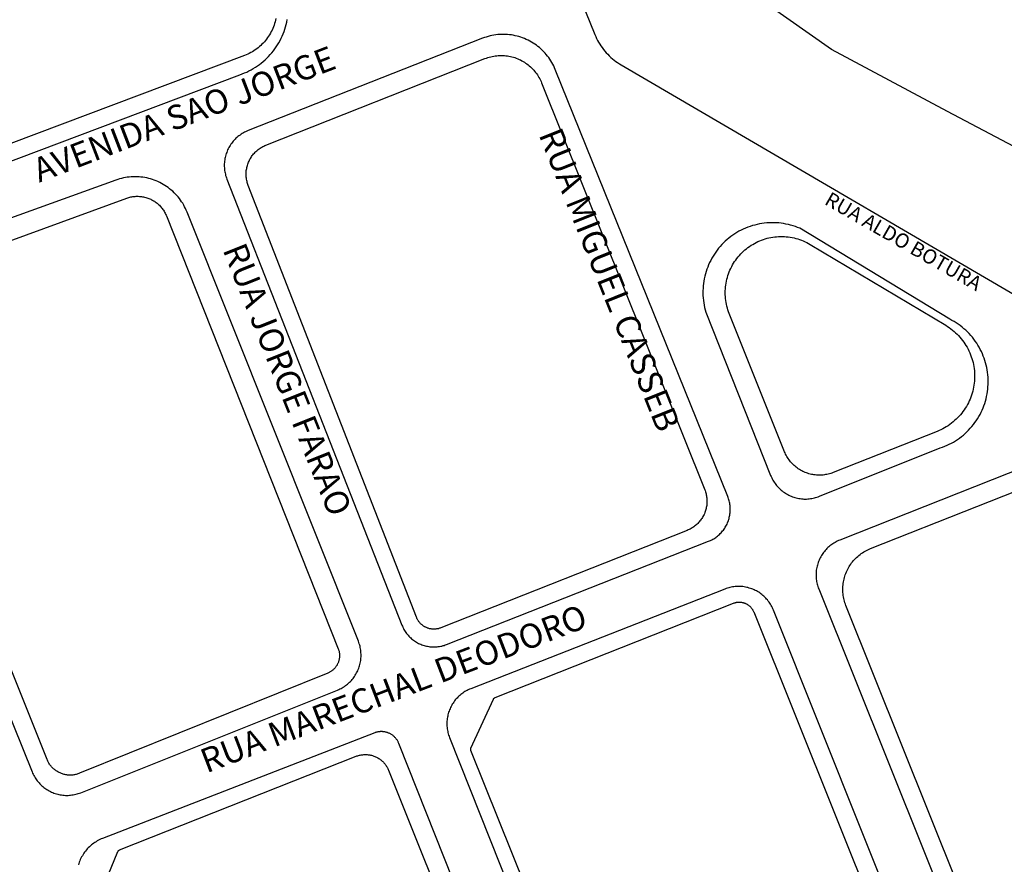
# Model space of a CAD drawing. Extents: x 701152 to 701729, y 7643441 to 7643829.
# Drawn here: x 701663 to 701664, y 7643515 to 7643517 of the extents above; entities that cross this region are included whole.
import ezdxf

# ---------------------------------------------------------------- set-up
doc = ezdxf.new("R2010")
doc.units = 0
doc.header["$MEASUREMENT"] = 0
doc.layers.add('QUADRA_ABERTA_CTGEO', color=254, linetype='CONTINUOUS')

msp = doc.modelspace()

# ---------------------------------------------------------------- linework, layer by layer
at = {"layer": 'QUADRA_ABERTA_CTGEO'}
for points in [[(701664.0169, 7643516.3835), (701663.7819, 7643516.5074), (701663.626, 7643516.5908), (701663.4247, 7643516.7322), (701663.4247, 7643516.7322), (701664.3282, 7643517.1028)], [(701663.2955, 7643516.6419), (701663.3081, 7643516.6109), (701663.3092, 7643516.6082), (701663.3105, 7643516.6056), (701663.3118, 7643516.603), (701663.3132, 7643516.6005), (701663.3147, 7643516.598), (701663.3163, 7643516.5956), (701663.3179, 7643516.5932), (701663.3197, 7643516.5909), (701663.3215, 7643516.5886), (701663.3234, 7643516.5864), (701663.3254, 7643516.5843), (701663.3274, 7643516.5822), (701663.3295, 7643516.5802), (701663.3317, 7643516.5783), (701663.334, 7643516.5765), (701663.3363, 7643516.5747), (701663.3386, 7643516.5731), (701663.3411, 7643516.5715), (701663.3435, 7643516.57), (701664.004, 7643516.1843)], [(701662.8796, 7643516.6323), (701662.8791, 7643516.63), (701662.8785, 7643516.6278), (701662.8778, 7643516.6255), (701662.8771, 7643516.6233), (701662.8763, 7643516.6211), (701662.8754, 7643516.6189), (701662.8744, 7643516.6168), (701662.8734, 7643516.6147), (701662.8723, 7643516.6126), (701662.8711, 7643516.6106), (701662.8698, 7643516.6086), (701662.8685, 7643516.6067), (701662.8671, 7643516.6048), (701662.8657, 7643516.603), (701662.8642, 7643516.6012), (701662.8626, 7643516.5994), (701662.8609, 7643516.5978), (701662.8592, 7643516.5961), (701662.8575, 7643516.5946), (701662.8557, 7643516.5931), (701662.8538, 7643516.5916), (701662.8519, 7643516.5903), (701662.85, 7643516.589), (701662.848, 7643516.5878), (701662.8459, 7643516.5866), (701662.8439, 7643516.5855), (701662.8417, 7643516.5845), (701662.8396, 7643516.5836), (701662.8374, 7643516.5827), (701660.629, 7643515.7515)], [(701660.6575, 7643515.7376), (701662.8312, 7643516.5569), (701662.8343, 7643516.558), (701662.8374, 7643516.5592), (701662.8404, 7643516.5605), (701662.8434, 7643516.5619), (701662.8463, 7643516.5635), (701662.8492, 7643516.5651), (701662.852, 7643516.5668), (701662.8547, 7643516.5686), (701662.8574, 7643516.5706), (701662.86, 7643516.5726), (701662.8626, 7643516.5747), (701662.8651, 7643516.5768), (701662.8675, 7643516.5791), (701662.8698, 7643516.5815), (701662.872, 7643516.5839), (701662.8742, 7643516.5864), (701662.8763, 7643516.589), (701662.8782, 7643516.5916), (701662.8801, 7643516.5943), (701662.8819, 7643516.5971), (701662.8836, 7643516.5999), (701662.8852, 7643516.6028), (701662.8867, 7643516.6058), (701662.8881, 7643516.6088), (701662.8894, 7643516.6118), (701662.8906, 7643516.6149), (701662.8916, 7643516.618), (701662.8926, 7643516.6212), (701662.8935, 7643516.6244), (701662.8942, 7643516.6276), (701662.8948, 7643516.6308)], [(701663.1573, 7643516.6058), (701662.8422, 7643516.4818), (701662.8406, 7643516.4811), (701662.839, 7643516.4804), (701662.8374, 7643516.4796), (701662.8359, 7643516.4788), (701662.8343, 7643516.4779), (701662.8329, 7643516.4769), (701662.8314, 7643516.4759), (701662.83, 7643516.4749), (701662.8286, 7643516.4738), (701662.8273, 7643516.4726), (701662.826, 7643516.4715), (701662.8247, 7643516.4702), (701662.8235, 7643516.469), (701662.8224, 7643516.4676), (701662.8213, 7643516.4663), (701662.8202, 7643516.4649), (701662.8192, 7643516.4635), (701662.8182, 7643516.462), (701662.8173, 7643516.4605), (701662.8164, 7643516.459), (701662.8156, 7643516.4574), (701662.8148, 7643516.4558), (701662.8141, 7643516.4542), (701662.8135, 7643516.4526), (701662.8129, 7643516.4509), (701662.8124, 7643516.4493), (701662.8119, 7643516.4476), (701662.8115, 7643516.4459), (701662.8111, 7643516.4442), (701662.8109, 7643516.4424), (701662.8106, 7643516.4407), (701662.8105, 7643516.4389), (701662.8103, 7643516.4372), (701662.8103, 7643516.4354), (701662.8103, 7643516.4337), (701662.8104, 7643516.4319), (701662.8105, 7643516.4302), (701662.8107, 7643516.4284), (701662.811, 7643516.4267), (701662.8113, 7643516.425), (701662.8117, 7643516.4232), (701662.8121, 7643516.4215), (701662.8126, 7643516.4199), (701662.8132, 7643516.4182), (701662.8138, 7643516.4166), (701663.0489, 7643515.8178), (701663.0495, 7643515.8164), (701663.0502, 7643515.8149), (701663.0509, 7643515.8134), (701663.0517, 7643515.812), (701663.0525, 7643515.8106), (701663.0534, 7643515.8093), (701663.0543, 7643515.8079), (701663.0552, 7643515.8067), (701663.0562, 7643515.8054), (701663.0573, 7643515.8042), (701663.0584, 7643515.803), (701663.0595, 7643515.8018), (701663.0607, 7643515.8007), (701663.0619, 7643515.7996), (701663.0631, 7643515.7986), (701663.0644, 7643515.7976), (701663.0657, 7643515.7967), (701663.067, 7643515.7958), (701663.0684, 7643515.795), (701663.0698, 7643515.7942), (701663.0712, 7643515.7934), (701663.0727, 7643515.7927), (701663.0742, 7643515.7921), (701663.0757, 7643515.7915), (701663.0772, 7643515.791), (701663.0787, 7643515.7905), (701663.0803, 7643515.7901), (701663.0818, 7643515.7897), (701663.0834, 7643515.7894), (701663.085, 7643515.7891), (701663.0866, 7643515.7889), (701663.0882, 7643515.7887), (701663.0898, 7643515.7886), (701663.0914, 7643515.7886), (701663.093, 7643515.7886), (701663.0946, 7643515.7887), (701663.0962, 7643515.7888), (701663.0978, 7643515.789), (701663.0994, 7643515.7892), (701663.101, 7643515.7895), (701663.1026, 7643515.7898), (701663.1042, 7643515.7903), (701663.1057, 7643515.7907), (701663.1072, 7643515.7912), (701663.1087, 7643515.7918), (701663.4607, 7643515.9304), (701663.4622, 7643515.931), (701663.4636, 7643515.9316), (701663.4651, 7643515.9323), (701663.4665, 7643515.9331), (701663.4678, 7643515.9339), (701663.4692, 7643515.9347), (701663.4705, 7643515.9356), (701663.4717, 7643515.9366), (701663.473, 7643515.9375), (701663.4742, 7643515.9386), (701663.4754, 7643515.9396), (701663.4765, 7643515.9407), (701663.4776, 7643515.9419), (701663.4787, 7643515.9431), (701663.4797, 7643515.9443), (701663.4807, 7643515.9455), (701663.4816, 7643515.9468), (701663.4825, 7643515.9481), (701663.4833, 7643515.9494), (701663.4841, 7643515.9508), (701663.4849, 7643515.9522), (701663.4856, 7643515.9536), (701663.4862, 7643515.9551), (701663.4868, 7643515.9565), (701663.4874, 7643515.958), (701663.4879, 7643515.9595), (701663.4883, 7643515.9611), (701663.4887, 7643515.9626), (701663.489, 7643515.9641), (701663.4893, 7643515.9657), (701663.4896, 7643515.9673), (701663.4897, 7643515.9688), (701663.4899, 7643515.9704), (701663.4899, 7643515.972), (701663.49, 7643515.9736), (701663.4899, 7643515.9752), (701663.4898, 7643515.9767), (701663.4897, 7643515.9783), (701663.4895, 7643515.9799), (701663.4892, 7643515.9815), (701663.4889, 7643515.983), (701663.4886, 7643515.9846), (701663.4882, 7643515.9861), (701663.4877, 7643515.9876), (701663.4872, 7643515.9891), (701663.4866, 7643515.9906), (701663.2549, 7643516.5638), (701663.2539, 7643516.5662), (701663.2528, 7643516.5686), (701663.2516, 7643516.5709), (701663.2504, 7643516.5732), (701663.249, 7643516.5755), (701663.2476, 7643516.5777), (701663.2461, 7643516.5798), (701663.2445, 7643516.5819), (701663.2429, 7643516.5839), (701663.2412, 7643516.5859), (701663.2394, 7643516.5878), (701663.2375, 7643516.5897), (701663.2356, 7643516.5915), (701663.2336, 7643516.5932), (701663.2316, 7643516.5949), (701663.2295, 7643516.5965), (701663.2274, 7643516.598), (701663.2252, 7643516.5994), (701663.223, 7643516.6008), (701663.2207, 7643516.602), (701663.2183, 7643516.6032), (701663.216, 7643516.6043), (701663.2136, 7643516.6054), (701663.2111, 7643516.6063), (701663.2086, 7643516.6072), (701663.2061, 7643516.608), (701663.2036, 7643516.6087), (701663.2011, 7643516.6093), (701663.1985, 7643516.6098), (701663.1959, 7643516.6102), (701663.1933, 7643516.6105), (701663.1907, 7643516.6108), (701663.1881, 7643516.6109), (701663.1855, 7643516.611), (701663.1829, 7643516.611), (701663.1802, 7643516.6109), (701663.1776, 7643516.6107), (701663.175, 7643516.6104), (701663.1724, 7643516.61), (701663.1699, 7643516.6095), (701663.1673, 7643516.6089), (701663.1648, 7643516.6083), (701663.1623, 7643516.6075), (701663.1598, 7643516.6067), (701663.1573, 7643516.6058)], [(701662.3159, 7643516.2065), (701662.5522, 7643515.6208), (701662.5528, 7643515.6192), (701662.5536, 7643515.6176), (701662.5544, 7643515.616), (701662.5552, 7643515.6145), (701662.5561, 7643515.613), (701662.5571, 7643515.6115), (701662.5581, 7643515.6101), (701662.5591, 7643515.6087), (701662.5602, 7643515.6073), (701662.5614, 7643515.606), (701662.5626, 7643515.6047), (701662.5638, 7643515.6035), (701662.5651, 7643515.6023), (701662.5664, 7643515.6011), (701662.5678, 7643515.6), (701662.5692, 7643515.599), (701662.5706, 7643515.5979), (701662.5721, 7643515.597), (701662.5736, 7643515.5961), (701662.5751, 7643515.5952), (701662.5767, 7643515.5944), (701662.5783, 7643515.5937), (701662.5799, 7643515.593), (701662.5815, 7643515.5924), (701662.5832, 7643515.5918), (701662.5848, 7643515.5913), (701662.5865, 7643515.5908), (701662.5882, 7643515.5904), (701662.5899, 7643515.5901), (701662.5917, 7643515.5898), (701662.5934, 7643515.5896), (701662.5952, 7643515.5894), (701662.5969, 7643515.5893), (701662.5987, 7643515.5893), (701662.6004, 7643515.5893), (701662.6022, 7643515.5894), (701662.6039, 7643515.5895), (701662.6057, 7643515.5898), (701662.6074, 7643515.59), (701662.6091, 7643515.5904), (701662.6108, 7643515.5907), (701662.6125, 7643515.5912), (701662.6142, 7643515.5917), (701662.6158, 7643515.5923), (701662.6175, 7643515.5929), (701662.9624, 7643515.7307), (701662.964, 7643515.7313), (701662.9656, 7643515.7321), (701662.9672, 7643515.7329), (701662.9687, 7643515.7337), (701662.9702, 7643515.7346), (701662.9717, 7643515.7356), (701662.9731, 7643515.7366), (701662.9745, 7643515.7376), (701662.9759, 7643515.7387), (701662.9772, 7643515.7399), (701662.9785, 7643515.7411), (701662.9798, 7643515.7423), (701662.981, 7643515.7436), (701662.9821, 7643515.7449), (701662.9833, 7643515.7463), (701662.9843, 7643515.7477), (701662.9853, 7643515.7491), (701662.9863, 7643515.7506), (701662.9872, 7643515.7521), (701662.9881, 7643515.7536), (701662.9889, 7643515.7552), (701662.9896, 7643515.7567), (701662.9903, 7643515.7584), (701662.9909, 7643515.76), (701662.9915, 7643515.7617), (701662.992, 7643515.7633), (701662.9925, 7643515.765), (701662.9929, 7643515.7667), (701662.9932, 7643515.7685), (701662.9935, 7643515.7702), (701662.9937, 7643515.7719), (701662.9939, 7643515.7737), (701662.994, 7643515.7754), (701662.994, 7643515.7772), (701662.994, 7643515.7789), (701662.9939, 7643515.7807), (701662.9938, 7643515.7825), (701662.9936, 7643515.7842), (701662.9933, 7643515.7859), (701662.993, 7643515.7877), (701662.9926, 7643515.7894), (701662.9922, 7643515.7911), (701662.9916, 7643515.7927), (701662.9911, 7643515.7944), (701662.9905, 7643515.7961), (701662.7604, 7643516.3724), (701662.7593, 7643516.3748), (701662.7582, 7643516.3772), (701662.757, 7643516.3796), (701662.7558, 7643516.3819), (701662.7544, 7643516.3842), (701662.753, 7643516.3864), (701662.7515, 7643516.3885), (701662.7499, 7643516.3906), (701662.7483, 7643516.3927), (701662.7465, 7643516.3947), (701662.7447, 7643516.3966), (701662.7429, 7643516.3985), (701662.741, 7643516.4003), (701662.739, 7643516.402), (701662.7369, 7643516.4037), (701662.7348, 7643516.4053), (701662.7327, 7643516.4068), (701662.7305, 7643516.4083), (701662.7282, 7643516.4096), (701662.7259, 7643516.4109), (701662.7236, 7643516.4121), (701662.7212, 7643516.4133), (701662.7188, 7643516.4143), (701662.7163, 7643516.4152), (701662.7138, 7643516.4161), (701662.7113, 7643516.4169), (701662.7088, 7643516.4176), (701662.7062, 7643516.4182), (701662.7036, 7643516.4187), (701662.701, 7643516.4191), (701662.6984, 7643516.4194), (701662.6958, 7643516.4197), (701662.6931, 7643516.4198), (701662.6905, 7643516.4199), (701662.6879, 7643516.4198), (701662.6852, 7643516.4197), (701662.6826, 7643516.4195), (701662.68, 7643516.4192), (701662.6774, 7643516.4188), (701662.6748, 7643516.4183), (701662.6722, 7643516.4177), (701662.6697, 7643516.417), (701662.6671, 7643516.4163), (701662.6646, 7643516.4154)], [(701662.6646, 7643516.4154), (701662.3603, 7643516.3057)], [(701662.363, 7643516.2757), (701662.6793, 7643516.3911), (701662.6793, 7643516.3911), (701662.6806, 7643516.3915), (701662.682, 7643516.392), (701662.6834, 7643516.3923), (701662.6848, 7643516.3927), (701662.6862, 7643516.3929), (701662.6876, 7643516.3932), (701662.689, 7643516.3934), (701662.6905, 7643516.3935), (701662.6919, 7643516.3936), (701662.6933, 7643516.3936), (701662.6948, 7643516.3936), (701662.6962, 7643516.3935), (701662.6976, 7643516.3934), (701662.6991, 7643516.3933), (701662.7005, 7643516.393), (701662.7019, 7643516.3928), (701662.7033, 7643516.3925), (701662.7047, 7643516.3921), (701662.7061, 7643516.3917), (701662.7074, 7643516.3913), (701662.7088, 7643516.3908), (701662.7101, 7643516.3902), (701662.7114, 7643516.3896), (701662.7127, 7643516.389), (701662.714, 7643516.3883), (701662.7152, 7643516.3876), (701662.7165, 7643516.3869), (701662.7176, 7643516.3861), (701662.7188, 7643516.3852), (701662.7199, 7643516.3843), (701662.721, 7643516.3834), (701662.7221, 7643516.3824), (701662.7232, 7643516.3815), (701662.7242, 7643516.3804), (701662.7251, 7643516.3794), (701662.7261, 7643516.3783), (701662.7269, 7643516.3771), (701662.7278, 7643516.376), (701662.7286, 7643516.3748), (701662.7294, 7643516.3736), (701662.7301, 7643516.3723), (701662.7308, 7643516.3711), (701662.7314, 7643516.3698), (701662.732, 7643516.3685), (701662.7326, 7643516.3672), (701662.9633, 7643515.7861), (701662.9636, 7643515.7853), (701662.9639, 7643515.7845), (701662.9642, 7643515.7836), (701662.9644, 7643515.7828), (701662.9646, 7643515.7819), (701662.9647, 7643515.7811), (701662.9649, 7643515.7802), (701662.965, 7643515.7793), (701662.965, 7643515.7785), (701662.9651, 7643515.7776), (701662.9651, 7643515.7767), (701662.9651, 7643515.7758), (701662.965, 7643515.775), (701662.965, 7643515.7741), (701662.9648, 7643515.7732), (701662.9647, 7643515.7724), (701662.9645, 7643515.7715), (701662.9643, 7643515.7707), (701662.9641, 7643515.7698), (701662.9638, 7643515.769), (701662.9636, 7643515.7681), (701662.9632, 7643515.7673), (701662.9629, 7643515.7665), (701662.9625, 7643515.7657), (701662.9621, 7643515.765), (701662.9617, 7643515.7642), (701662.9612, 7643515.7634), (701662.9608, 7643515.7627), (701662.9603, 7643515.762), (701662.9597, 7643515.7613), (701662.9592, 7643515.7606), (701662.9586, 7643515.76), (701662.958, 7643515.7593), (701662.9574, 7643515.7587), (701662.9567, 7643515.7581), (701662.9561, 7643515.7575), (701662.9554, 7643515.757), (701662.9547, 7643515.7565), (701662.954, 7643515.756), (701662.9533, 7643515.7555), (701662.9525, 7643515.755), (701662.9517, 7643515.7546), (701662.951, 7643515.7542), (701662.9502, 7643515.7538), (701662.9494, 7643515.7535), (701662.6159, 7643515.6189), (701662.6148, 7643515.6185), (701662.6137, 7643515.6181), (701662.6126, 7643515.6177), (701662.6114, 7643515.6174), (701662.6103, 7643515.6172), (701662.6091, 7643515.617), (701662.608, 7643515.6168), (701662.6068, 7643515.6166), (701662.6056, 7643515.6165), (701662.6045, 7643515.6165), (701662.6033, 7643515.6165), (701662.6021, 7643515.6165), (701662.6009, 7643515.6165), (701662.5998, 7643515.6166), (701662.5986, 7643515.6168), (701662.5975, 7643515.617), (701662.5963, 7643515.6172), (701662.5952, 7643515.6175), (701662.594, 7643515.6178), (701662.5929, 7643515.6181), (701662.5918, 7643515.6185), (701662.5907, 7643515.6189), (701662.5896, 7643515.6194), (701662.5886, 7643515.6199), (701662.5875, 7643515.6204), (701662.5865, 7643515.621), (701662.5855, 7643515.6216), (701662.5845, 7643515.6222), (701662.5836, 7643515.6229), (701662.5826, 7643515.6236), (701662.5817, 7643515.6243), (701662.5808, 7643515.6251), (701662.58, 7643515.6259), (701662.5791, 7643515.6267), (701662.5783, 7643515.6276), (701662.5776, 7643515.6285), (701662.5768, 7643515.6294), (701662.5761, 7643515.6303), (701662.5755, 7643515.6313), (701662.5748, 7643515.6323), (701662.5742, 7643515.6333), (701662.5737, 7643515.6343), (701662.5731, 7643515.6354), (701662.5726, 7643515.6364), (701662.5722, 7643515.6375), (701662.3384, 7643516.2207)], [(701663.4571, 7643516.2379), (701663.5442, 7643516.0189), (701663.5449, 7643516.0173), (701663.5457, 7643516.0157), (701663.5464, 7643516.0141), (701663.5473, 7643516.0126), (701663.5482, 7643516.0111), (701663.5491, 7643516.0096), (701663.5501, 7643516.0082), (701663.5512, 7643516.0067), (701663.5523, 7643516.0054), (701663.5534, 7643516.004), (701663.5546, 7643516.0027), (701663.5559, 7643516.0015), (701663.5571, 7643516.0003), (701663.5585, 7643515.9991), (701663.5598, 7643515.998), (701663.5612, 7643515.997), (701663.5627, 7643515.9959), (701663.5641, 7643515.995), (701663.5656, 7643515.9941), (701663.5672, 7643515.9932), (701663.5687, 7643515.9924), (701663.5703, 7643515.9916), (701663.5719, 7643515.9909), (701663.5736, 7643515.9903), (701663.5752, 7643515.9897), (701663.5769, 7643515.9892), (701663.5786, 7643515.9887), (701663.5803, 7643515.9883), (701663.5821, 7643515.988), (701663.5838, 7643515.9877), (701663.5855, 7643515.9875), (701663.5873, 7643515.9873), (701663.589, 7643515.9872), (701663.5908, 7643515.9872), (701663.5926, 7643515.9872), (701663.5943, 7643515.9873), (701663.5961, 7643515.9875), (701663.5978, 7643515.9877), (701663.5995, 7643515.9879), (701663.6013, 7643515.9883), (701663.603, 7643515.9887), (701663.6047, 7643515.9891), (701663.6064, 7643515.9896), (701663.608, 7643515.9902), (701663.6097, 7643515.9908), (701663.7721, 7643516.0558), (701663.7751, 7643516.0568), (701663.7782, 7643516.058), (701663.7812, 7643516.0593), (701663.7841, 7643516.0607), (701663.787, 7643516.0622), (701663.7898, 7643516.0637), (701663.7926, 7643516.0654), (701663.7953, 7643516.0672), (701663.798, 7643516.0691), (701663.8006, 7643516.071), (701663.8031, 7643516.0731), (701663.8055, 7643516.0752), (701663.8079, 7643516.0774), (701663.8102, 7643516.0797), (701663.8124, 7643516.0821), (701663.8146, 7643516.0845), (701663.8166, 7643516.0871), (701663.8186, 7643516.0897), (701663.8204, 7643516.0923), (701663.8222, 7643516.095), (701663.8239, 7643516.0978), (701663.8255, 7643516.1007), (701663.8269, 7643516.1036), (701663.8283, 7643516.1065), (701663.8296, 7643516.1095), (701663.8308, 7643516.1125), (701663.8318, 7643516.1156), (701663.8328, 7643516.1187), (701663.8336, 7643516.1218), (701663.8344, 7643516.125), (701663.835, 7643516.1282), (701663.8355, 7643516.1314), (701663.8359, 7643516.1346), (701663.8362, 7643516.1378), (701663.8364, 7643516.1411), (701663.8365, 7643516.1443), (701663.8365, 7643516.1476), (701663.8363, 7643516.1508), (701663.836, 7643516.1541), (701663.8357, 7643516.1573), (701663.8352, 7643516.1605), (701663.8346, 7643516.1637), (701663.8339, 7643516.1669), (701663.833, 7643516.17), (701663.8321, 7643516.1731), (701663.8311, 7643516.1762), (701663.8299, 7643516.1792), (701663.8287, 7643516.1822), (701663.8274, 7643516.1852), (701663.8259, 7643516.1881), (701663.8244, 7643516.191), (701663.8227, 7643516.1938), (701663.821, 7643516.1965), (701663.8191, 7643516.1992), (701663.8172, 7643516.2018), (701663.8152, 7643516.2043), (701663.8131, 7643516.2068), (701663.8109, 7643516.2092), (701663.8086, 7643516.2115), (701663.8063, 7643516.2138), (701663.8038, 7643516.2159), (701663.8013, 7643516.218), (701663.7988, 7643516.22), (701663.7961, 7643516.2219), (701663.7934, 7643516.2237), (701663.7907, 7643516.2254), (701663.7878, 7643516.227), (701663.785, 7643516.2285), (701663.5834, 7643516.3507), (701663.5804, 7643516.3519), (701663.5774, 7643516.353), (701663.5743, 7643516.3541), (701663.5711, 7643516.355), (701663.568, 7643516.3557), (701663.5648, 7643516.3564), (701663.5616, 7643516.357), (701663.5584, 7643516.3575), (701663.5551, 7643516.3578), (701663.5519, 7643516.358), (701663.5486, 7643516.3582), (701663.5454, 7643516.3582), (701663.5421, 7643516.3581), (701663.5389, 7643516.3578), (701663.5356, 7643516.3575), (701663.5324, 7643516.3571), (701663.5292, 7643516.3565), (701663.526, 7643516.3558), (701663.5228, 7643516.355), (701663.5197, 7643516.3542), (701663.5166, 7643516.3532), (701663.5135, 7643516.3521), (701663.5105, 7643516.3508), (701663.5075, 7643516.3495), (701663.5046, 7643516.3481), (701663.5017, 7643516.3466), (701663.4989, 7643516.345), (701663.4961, 7643516.3433), (701663.4934, 7643516.3415), (701663.4908, 7643516.3395), (701663.4882, 7643516.3376), (701663.4857, 7643516.3355), (701663.4833, 7643516.3333), (701663.4809, 7643516.3311), (701663.4787, 7643516.3287), (701663.4765, 7643516.3263), (701663.4744, 7643516.3238), (701663.4724, 7643516.3213), (701663.4704, 7643516.3186), (701663.4686, 7643516.316), (701663.4669, 7643516.3132), (701663.4652, 7643516.3104), (701663.4637, 7643516.3075), (701663.4622, 7643516.3046), (701663.4609, 7643516.3016), (701663.4597, 7643516.2986), (701663.4585, 7643516.2956), (701663.4575, 7643516.2925), (701663.4566, 7643516.2894), (701663.4558, 7643516.2862), (701663.4551, 7643516.283), (701663.4545, 7643516.2798), (701663.454, 7643516.2766), (701663.4537, 7643516.2734), (701663.4534, 7643516.2701), (701663.4533, 7643516.2669), (701663.4533, 7643516.2636), (701663.4533, 7643516.2603), (701663.4536, 7643516.2571), (701663.4539, 7643516.2539), (701663.4543, 7643516.2506), (701663.4548, 7643516.2474), (701663.4555, 7643516.2442), (701663.4563, 7643516.2411), (701663.4571, 7643516.2379)], [(701663.9323, 7643516.0488), (701663.637, 7643515.932), (701663.6354, 7643515.9313), (701663.6338, 7643515.9306), (701663.6323, 7643515.9298), (701663.6308, 7643515.929), (701663.6293, 7643515.9281), (701663.6278, 7643515.9272), (701663.6264, 7643515.9262), (701663.625, 7643515.9252), (701663.6237, 7643515.9241), (701663.6224, 7643515.923), (701663.6211, 7643515.9219), (701663.6198, 7643515.9207), (701663.6186, 7643515.9194), (701663.6175, 7643515.9181), (701663.6164, 7643515.9168), (701663.6153, 7643515.9155), (701663.6143, 7643515.9141), (701663.6133, 7643515.9126), (701663.6124, 7643515.9112), (701663.6116, 7643515.9097), (701663.6107, 7643515.9082), (701663.61, 7643515.9066), (701663.6093, 7643515.905), (701663.6086, 7643515.9034), (701663.608, 7643515.9018), (701663.6075, 7643515.9002), (701663.607, 7643515.8985), (701663.6066, 7643515.8969), (701663.6062, 7643515.8952), (701663.6059, 7643515.8935), (701663.6056, 7643515.8918), (701663.6054, 7643515.8901), (701663.6053, 7643515.8883), (701663.6052, 7643515.8866), (701663.6052, 7643515.8849), (701663.6052, 7643515.8832), (701663.6053, 7643515.8815), (701663.6055, 7643515.8797), (701663.6057, 7643515.878), (701663.606, 7643515.8763), (701663.6063, 7643515.8746), (701663.6067, 7643515.873), (701663.6071, 7643515.8713), (701663.6077, 7643515.8696), (701663.6082, 7643515.868), (701663.6088, 7643515.8664), (701664.2239, 7643514.3332)], [(701664.2479, 7643514.3417), (701663.6454, 7643515.8442), (701663.6447, 7643515.8461), (701663.644, 7643515.848), (701663.6435, 7643515.8499), (701663.6429, 7643515.8518), (701663.6425, 7643515.8538), (701663.6421, 7643515.8558), (701663.6418, 7643515.8577), (701663.6415, 7643515.8597), (701663.6414, 7643515.8617), (701663.6412, 7643515.8637), (701663.6412, 7643515.8658), (701663.6412, 7643515.8678), (701663.6413, 7643515.8698), (701663.6415, 7643515.8718), (701663.6417, 7643515.8738), (701663.642, 7643515.8758), (701663.6424, 7643515.8777), (701663.6428, 7643515.8797), (701663.6433, 7643515.8817), (701663.6439, 7643515.8836), (701663.6445, 7643515.8855), (701663.6452, 7643515.8874), (701663.646, 7643515.8892), (701663.6468, 7643515.8911), (701663.6477, 7643515.8929), (701663.6486, 7643515.8946), (701663.6497, 7643515.8964), (701663.6507, 7643515.8981), (701663.6518, 7643515.8998), (701663.653, 7643515.9014), (701663.6543, 7643515.903), (701663.6556, 7643515.9045), (701663.6569, 7643515.906), (701663.6583, 7643515.9074), (701663.6597, 7643515.9088), (701663.6612, 7643515.9102), (701663.6628, 7643515.9115), (701663.6643, 7643515.9127), (701663.666, 7643515.9139), (701663.6676, 7643515.9151), (701663.6693, 7643515.9161), (701663.6711, 7643515.9172), (701663.6728, 7643515.9181), (701663.6746, 7643515.919), (701663.6765, 7643515.9198), (701663.6783, 7643515.9206), (701663.964, 7643516.0336)], [(701663.4829, 7643515.8663), (701663.1413, 7643515.7324), (701663.1397, 7643515.7318), (701663.1381, 7643515.7311), (701663.1366, 7643515.7303), (701663.135, 7643515.7295), (701663.1336, 7643515.7286), (701663.1321, 7643515.7277), (701663.1307, 7643515.7267), (701663.1293, 7643515.7257), (701663.1279, 7643515.7246), (701663.1266, 7643515.7235), (701663.1253, 7643515.7224), (701663.1241, 7643515.7212), (701663.1229, 7643515.72), (701663.1217, 7643515.7187), (701663.1206, 7643515.7174), (701663.1196, 7643515.716), (701663.1185, 7643515.7146), (701663.1176, 7643515.7132), (701663.1166, 7643515.7117), (701663.1158, 7643515.7102), (701663.115, 7643515.7087), (701663.1142, 7643515.7072), (701663.1135, 7643515.7056), (701663.1128, 7643515.704), (701663.1122, 7643515.7024), (701663.1117, 7643515.7008), (701663.1112, 7643515.6991), (701663.1107, 7643515.6975), (701663.1104, 7643515.6958), (701663.11, 7643515.6941), (701663.1098, 7643515.6924), (701663.1096, 7643515.6907), (701663.1094, 7643515.6889), (701663.1093, 7643515.6872), (701663.1093, 7643515.6855), (701663.1093, 7643515.6838), (701663.1094, 7643515.6821), (701663.1096, 7643515.6803), (701663.1098, 7643515.6786), (701663.1101, 7643515.6769), (701663.1104, 7643515.6752), (701663.1108, 7643515.6736), (701663.1112, 7643515.6719), (701663.1117, 7643515.6702), (701663.1123, 7643515.6686), (701663.1129, 7643515.667), (701663.7248, 7643514.1274)], [(701664.1561, 7643514.3163), (701663.548, 7643515.8381), (701663.5473, 7643515.8397), (701663.5466, 7643515.8413), (701663.5458, 7643515.8429), (701663.5449, 7643515.8444), (701663.544, 7643515.8459), (701663.5431, 7643515.8474), (701663.5421, 7643515.8488), (701663.541, 7643515.8502), (701663.54, 7643515.8516), (701663.5388, 7643515.8529), (701663.5376, 7643515.8542), (701663.5364, 7643515.8555), (701663.5351, 7643515.8567), (701663.5338, 7643515.8578), (701663.5325, 7643515.8589), (701663.5311, 7643515.86), (701663.5296, 7643515.861), (701663.5282, 7643515.862), (701663.5267, 7643515.8629), (701663.5252, 7643515.8637), (701663.5236, 7643515.8645), (701663.522, 7643515.8653), (701663.5204, 7643515.866), (701663.5188, 7643515.8666), (701663.5172, 7643515.8672), (701663.5155, 7643515.8677), (701663.5138, 7643515.8682), (701663.5121, 7643515.8686), (701663.5104, 7643515.8689), (701663.5087, 7643515.8692), (701663.5069, 7643515.8695), (701663.5052, 7643515.8696), (701663.5034, 7643515.8697), (701663.5017, 7643515.8698), (701663.4999, 7643515.8698), (701663.4982, 7643515.8697), (701663.4964, 7643515.8695), (701663.4947, 7643515.8693), (701663.493, 7643515.8691), (701663.4913, 7643515.8688), (701663.4896, 7643515.8684), (701663.4879, 7643515.868), (701663.4862, 7643515.8675), (701663.4845, 7643515.8669), (701663.4829, 7643515.8663)], [(701663.7498, 7643514.1363), (701663.1416, 7643515.6494), (701663.1415, 7643515.6495), (701663.1415, 7643515.6496), (701663.1414, 7643515.6498), (701663.1414, 7643515.6499), (701663.1414, 7643515.6501), (701663.1413, 7643515.6502), (701663.1413, 7643515.6503), (701663.1413, 7643515.6505), (701663.1413, 7643515.6506), (701663.1413, 7643515.6508), (701663.1413, 7643515.6509), (701663.1413, 7643515.651), (701663.1413, 7643515.6512), (701663.1413, 7643515.6513), (701663.1413, 7643515.6515), (701663.1413, 7643515.6516), (701663.1414, 7643515.6517), (701663.1414, 7643515.6519), (701663.1414, 7643515.652), (701663.1415, 7643515.6522), (701663.1415, 7643515.6523), (701663.1415, 7643515.6524), (701663.1416, 7643515.6526), (701663.1417, 7643515.6527), (701663.1718, 7643515.7185), (701663.1718, 7643515.7185), (701663.1719, 7643515.7186), (701663.1719, 7643515.7188), (701663.172, 7643515.7189), (701663.1721, 7643515.719), (701663.1722, 7643515.7191), (701663.1723, 7643515.7193), (701663.1723, 7643515.7194), (701663.1724, 7643515.7195), (701663.1725, 7643515.7196), (701663.1726, 7643515.7197), (701663.1727, 7643515.7198), (701663.1728, 7643515.7199), (701663.173, 7643515.72), (701663.1731, 7643515.7201), (701663.1732, 7643515.7202), (701663.1733, 7643515.7203), (701663.1734, 7643515.7203), (701663.1736, 7643515.7204), (701663.1737, 7643515.7205), (701663.1738, 7643515.7205), (701663.1739, 7643515.7206), (701663.1741, 7643515.7207), (701663.4943, 7643515.8473), (701663.495, 7643515.8476), (701663.4957, 7643515.8478), (701663.4964, 7643515.848), (701663.4971, 7643515.8482), (701663.4978, 7643515.8484), (701663.4985, 7643515.8485), (701663.4992, 7643515.8486), (701663.4999, 7643515.8487), (701663.5007, 7643515.8487), (701663.5014, 7643515.8488), (701663.5021, 7643515.8488), (701663.5029, 7643515.8488), (701663.5036, 7643515.8487), (701663.5043, 7643515.8487), (701663.505, 7643515.8486), (701663.5058, 7643515.8484), (701663.5065, 7643515.8483), (701663.5072, 7643515.8481), (701663.5079, 7643515.8479), (701663.5086, 7643515.8477), (701663.5093, 7643515.8475), (701663.51, 7643515.8472), (701663.5106, 7643515.8469), (701663.5113, 7643515.8466), (701663.5119, 7643515.8463), (701663.5126, 7643515.8459), (701663.5132, 7643515.8456), (701663.5138, 7643515.8452), (701663.5144, 7643515.8447), (701663.515, 7643515.8443), (701663.5155, 7643515.8438), (701663.5161, 7643515.8433), (701663.5166, 7643515.8428), (701663.5171, 7643515.8423), (701663.5176, 7643515.8418), (701663.5181, 7643515.8412), (701663.5186, 7643515.8407), (701663.519, 7643515.8401), (701663.5194, 7643515.8395), (701663.5198, 7643515.8389), (701663.5202, 7643515.8382), (701663.5205, 7643515.8376), (701663.5209, 7643515.837), (701663.5212, 7643515.8363), (701663.5215, 7643515.8356), (701664.1247, 7643514.3312)], [(701663.0123, 7643515.6732), (701662.6465, 7643515.5314), (701662.6448, 7643515.5307), (701662.643, 7643515.5299), (701662.6413, 7643515.529), (701662.6397, 7643515.5281), (701662.638, 7643515.5271), (701662.6364, 7643515.5261), (701662.6349, 7643515.525), (701662.6333, 7643515.5239), (701662.6318, 7643515.5227), (701662.6304, 7643515.5215), (701662.629, 7643515.5202), (701662.6276, 7643515.5188), (701662.6263, 7643515.5174), (701662.6251, 7643515.516), (701662.6239, 7643515.5145), (701662.6227, 7643515.513), (701662.6216, 7643515.5115), (701662.6206, 7643515.5099), (701662.6196, 7643515.5083), (701662.6186, 7643515.5066), (701662.6178, 7643515.5049), (701662.6169, 7643515.5032), (701662.6162, 7643515.5014), (701662.6155, 7643515.4997), (701662.6149, 7643515.4979), (701662.6143, 7643515.496)], [(701663.6648, 7643514.0979), (701663.0448, 7643515.6591), (701663.0444, 7643515.6599), (701663.044, 7643515.6607), (701663.0437, 7643515.6615), (701663.0432, 7643515.6622), (701663.0428, 7643515.663), (701663.0423, 7643515.6637), (701663.0418, 7643515.6644), (701663.0413, 7643515.6651), (701663.0408, 7643515.6658), (701663.0402, 7643515.6665), (701663.0396, 7643515.6671), (701663.039, 7643515.6677), (701663.0383, 7643515.6683), (701663.0377, 7643515.6689), (701663.037, 7643515.6695), (701663.0363, 7643515.67), (701663.0356, 7643515.6705), (701663.0349, 7643515.671), (701663.0341, 7643515.6714), (701663.0334, 7643515.6719), (701663.0326, 7643515.6723), (701663.0318, 7643515.6727), (701663.031, 7643515.673), (701663.0302, 7643515.6733), (701663.0294, 7643515.6736), (701663.0286, 7643515.6739), (701663.0277, 7643515.6741), (701663.0269, 7643515.6743), (701663.026, 7643515.6745), (701663.0252, 7643515.6746), (701663.0243, 7643515.6748), (701663.0234, 7643515.6748), (701663.0226, 7643515.6749), (701663.0217, 7643515.6749), (701663.0208, 7643515.6749), (701663.0199, 7643515.6749), (701663.0191, 7643515.6748), (701663.0182, 7643515.6747), (701663.0173, 7643515.6746), (701663.0165, 7643515.6744), (701663.0156, 7643515.6742), (701663.0148, 7643515.674), (701663.0139, 7643515.6738), (701663.0131, 7643515.6735), (701663.0123, 7643515.6732)], [(701662.6461, 7643515.4623), (701662.6674, 7643515.5138), (701662.6675, 7643515.5139), (701662.6675, 7643515.5141), (701662.6676, 7643515.5142), (701662.6677, 7643515.5143), (701662.6677, 7643515.5144), (701662.6678, 7643515.5146), (701662.6679, 7643515.5147), (701662.668, 7643515.5148), (701662.6681, 7643515.5149), (701662.6682, 7643515.515), (701662.6683, 7643515.5151), (701662.6684, 7643515.5152), (701662.6685, 7643515.5153), (701662.6686, 7643515.5154), (701662.6687, 7643515.5155), (701662.6688, 7643515.5156), (701662.669, 7643515.5157), (701662.6691, 7643515.5158), (701662.6692, 7643515.5158), (701662.6693, 7643515.5159), (701662.6695, 7643515.516), (701662.6696, 7643515.516), (701662.6697, 7643515.5161), (701662.9874, 7643515.6418), (701662.9885, 7643515.6422), (701662.9896, 7643515.6425), (701662.9908, 7643515.6429), (701662.9919, 7643515.6432), (701662.993, 7643515.6434), (701662.9942, 7643515.6436), (701662.9953, 7643515.6438), (701662.9965, 7643515.6439), (701662.9977, 7643515.644), (701662.9988, 7643515.6441), (701663, 7643515.6441), (701663.0012, 7643515.6441), (701663.0023, 7643515.644), (701663.0035, 7643515.6439), (701663.0046, 7643515.6438), (701663.0058, 7643515.6436), (701663.0069, 7643515.6433), (701663.0081, 7643515.6431), (701663.0092, 7643515.6428), (701663.0103, 7643515.6424), (701663.0114, 7643515.642), (701663.0125, 7643515.6416), (701663.0136, 7643515.6411), (701663.0146, 7643515.6406), (701663.0157, 7643515.6401), (701663.0167, 7643515.6395), (701663.0177, 7643515.6389), (701663.0187, 7643515.6383), (701663.0196, 7643515.6376), (701663.0205, 7643515.6369), (701663.0214, 7643515.6362), (701663.0223, 7643515.6354), (701663.0232, 7643515.6346), (701663.024, 7643515.6338), (701663.0248, 7643515.6329), (701663.0256, 7643515.632), (701663.0263, 7643515.6311), (701663.027, 7643515.6302), (701663.0277, 7643515.6292), (701663.0283, 7643515.6282), (701663.0289, 7643515.6272), (701663.0294, 7643515.6262), (701663.03, 7643515.6252), (701663.0305, 7643515.6241), (701663.0309, 7643515.623), (701663.6445, 7643514.0918)]]:
    msp.add_lwpolyline(points, dxfattribs=at)
for points in [[(701663.1605, 7643516.5786), (701663.1624, 7643516.5793), (701663.1644, 7643516.58), (701663.1663, 7643516.5806), (701663.1683, 7643516.5811), (701663.1703, 7643516.5815), (701663.1723, 7643516.5819), (701663.1743, 7643516.5822), (701663.1763, 7643516.5824), (701663.1784, 7643516.5826), (701663.1804, 7643516.5827), (701663.1825, 7643516.5827), (701663.1845, 7643516.5827), (701663.1865, 7643516.5826), (701663.1886, 7643516.5824), (701663.1906, 7643516.5821), (701663.1926, 7643516.5818), (701663.1946, 7643516.5814), (701663.1966, 7643516.5809), (701663.1986, 7643516.5804), (701663.2005, 7643516.5798), (701663.2024, 7643516.5791), (701663.2044, 7643516.5783), (701663.2062, 7643516.5775), (701663.2081, 7643516.5767), (701663.2099, 7643516.5757), (701663.2117, 7643516.5747), (701663.2134, 7643516.5737), (701663.2151, 7643516.5725), (701663.2168, 7643516.5714), (701663.2184, 7643516.5701), (701663.22, 7643516.5688), (701663.2215, 7643516.5675), (701663.223, 7643516.5661), (701663.2245, 7643516.5646), (701663.2259, 7643516.5631), (701663.2272, 7643516.5616), (701663.2285, 7643516.56), (701663.2297, 7643516.5584), (701663.2309, 7643516.5567), (701663.232, 7643516.555), (701663.233, 7643516.5532), (701663.234, 7643516.5514), (701663.2349, 7643516.5496), (701663.2358, 7643516.5478), (701663.2366, 7643516.5459), (701663.4556, 7643515.9997), (701663.4562, 7643515.9984), (701663.4566, 7643515.997), (701663.457, 7643515.9957), (701663.4574, 7643515.9943), (701663.4577, 7643515.9929), (701663.458, 7643515.9915), (701663.4582, 7643515.99), (701663.4584, 7643515.9886), (701663.4585, 7643515.9872), (701663.4586, 7643515.9858), (701663.4587, 7643515.9843), (701663.4586, 7643515.9829), (701663.4586, 7643515.9814), (701663.4585, 7643515.98), (701663.4583, 7643515.9786), (701663.4581, 7643515.9772), (701663.4578, 7643515.9758), (701663.4575, 7643515.9744), (701663.4571, 7643515.973), (701663.4567, 7643515.9716), (701663.4563, 7643515.9702), (701663.4558, 7643515.9689), (701663.4552, 7643515.9675), (701663.4547, 7643515.9662), (701663.454, 7643515.965), (701663.4533, 7643515.9637), (701663.4526, 7643515.9624), (701663.4519, 7643515.9612), (701663.4511, 7643515.96), (701663.4502, 7643515.9589), (701663.4493, 7643515.9577), (701663.4484, 7643515.9566), (701663.4474, 7643515.9556), (701663.4464, 7643515.9545), (701663.4454, 7643515.9535), (701663.4443, 7643515.9526), (701663.4433, 7643515.9516), (701663.4421, 7643515.9508), (701663.441, 7643515.9499), (701663.4398, 7643515.9491), (701663.4386, 7643515.9483), (701663.4373, 7643515.9476), (701663.4361, 7643515.9469), (701663.4348, 7643515.9463), (701663.4335, 7643515.9457), (701663.4321, 7643515.9451), (701663.1011, 7643515.8142), (701663.1003, 7643515.8139), (701663.0995, 7643515.8136), (701663.0987, 7643515.8134), (701663.0979, 7643515.8131), (701663.097, 7643515.813), (701663.0962, 7643515.8128), (701663.0953, 7643515.8127), (701663.0945, 7643515.8126), (701663.0936, 7643515.8125), (701663.0927, 7643515.8124), (701663.0919, 7643515.8124), (701663.091, 7643515.8124), (701663.0902, 7643515.8125), (701663.0893, 7643515.8126), (701663.0884, 7643515.8127), (701663.0876, 7643515.8128), (701663.0867, 7643515.813), (701663.0859, 7643515.8131), (701663.0851, 7643515.8134), (701663.0842, 7643515.8136), (701663.0834, 7643515.8139), (701663.0826, 7643515.8142), (701663.0818, 7643515.8145), (701663.081, 7643515.8149), (701663.0803, 7643515.8153), (701663.0795, 7643515.8157), (701663.0788, 7643515.8161), (701663.078, 7643515.8166), (701663.0773, 7643515.8171), (701663.0766, 7643515.8176), (701663.076, 7643515.8181), (701663.0753, 7643515.8187), (701663.0747, 7643515.8192), (701663.074, 7643515.8198), (701663.0734, 7643515.8205), (701663.0729, 7643515.8211), (701663.0723, 7643515.8218), (701663.0718, 7643515.8224), (701663.0713, 7643515.8231), (701663.0708, 7643515.8239), (701663.0703, 7643515.8246), (701663.0699, 7643515.8253), (701663.0695, 7643515.8261), (701663.0691, 7643515.8269), (701663.0688, 7643515.8277), (701663.0684, 7643515.8284), (701662.8425, 7643516.408), (701662.842, 7643516.4094), (701662.8416, 7643516.4108), (701662.8411, 7643516.4122), (701662.8408, 7643516.4136), (701662.8405, 7643516.415), (701662.8402, 7643516.4165), (701662.84, 7643516.4179), (701662.8398, 7643516.4194), (701662.8397, 7643516.4208), (701662.8397, 7643516.4223), (701662.8397, 7643516.4237), (701662.8397, 7643516.4252), (701662.8398, 7643516.4266), (701662.8399, 7643516.4281), (701662.8401, 7643516.4295), (701662.8404, 7643516.431), (701662.8407, 7643516.4324), (701662.841, 7643516.4338), (701662.8414, 7643516.4352), (701662.8418, 7643516.4366), (701662.8423, 7643516.438), (701662.8429, 7643516.4394), (701662.8435, 7643516.4407), (701662.8441, 7643516.442), (701662.8448, 7643516.4433), (701662.8455, 7643516.4446), (701662.8462, 7643516.4458), (701662.847, 7643516.447), (701662.8479, 7643516.4482), (701662.8488, 7643516.4494), (701662.8497, 7643516.4505), (701662.8507, 7643516.4516), (701662.8517, 7643516.4527), (701662.8527, 7643516.4537), (701662.8538, 7643516.4547), (701662.8549, 7643516.4556), (701662.856, 7643516.4565), (701662.8572, 7643516.4574), (701662.8584, 7643516.4582), (701662.8597, 7643516.459), (701662.8609, 7643516.4597), (701662.8622, 7643516.4604), (701662.8635, 7643516.4611), (701662.8648, 7643516.4617), (701662.8662, 7643516.4623), (701663.1605, 7643516.5786)], [(701663.4886, 7643516.2361), (701663.4877, 7643516.2385), (701663.4869, 7643516.241), (701663.4861, 7643516.2435), (701663.4854, 7643516.246), (701663.4849, 7643516.2486), (701663.4844, 7643516.2511), (701663.4839, 7643516.2537), (701663.4836, 7643516.2563), (701663.4834, 7643516.2589), (701663.4833, 7643516.2615), (701663.4832, 7643516.2641), (701663.4833, 7643516.2667), (701663.4834, 7643516.2693), (701663.4836, 7643516.2719), (701663.4839, 7643516.2745), (701663.4843, 7643516.2771), (701663.4848, 7643516.2797), (701663.4854, 7643516.2822), (701663.4861, 7643516.2847), (701663.4868, 7643516.2872), (701663.4877, 7643516.2897), (701663.4886, 7643516.2921), (701663.4896, 7643516.2946), (701663.4907, 7643516.2969), (701663.4919, 7643516.2993), (701663.4931, 7643516.3015), (701663.4944, 7643516.3038), (701663.4958, 7643516.306), (701663.4973, 7643516.3081), (701663.4989, 7643516.3102), (701663.5005, 7643516.3123), (701663.5022, 7643516.3143), (701663.504, 7643516.3162), (701663.5058, 7643516.318), (701663.5077, 7643516.3198), (701663.5097, 7643516.3216), (701663.5117, 7643516.3232), (701663.5137, 7643516.3248), (701663.5159, 7643516.3263), (701663.518, 7643516.3278), (701663.5203, 7643516.3291), (701663.5225, 7643516.3304), (701663.5248, 7643516.3316), (701663.5272, 7643516.3328), (701663.5296, 7643516.3338), (701663.532, 7643516.3348), (701663.5345, 7643516.3357), (701663.537, 7643516.3365), (701663.5395, 7643516.3372), (701663.542, 7643516.3378), (701663.5446, 7643516.3383), (701663.5471, 7643516.3388), (701663.5497, 7643516.3391), (701663.5523, 7643516.3394), (701663.5549, 7643516.3396), (701663.5575, 7643516.3397), (701663.5601, 7643516.3397), (701663.5627, 7643516.3396), (701663.5653, 7643516.3394), (701663.5679, 7643516.3391), (701663.5705, 7643516.3387), (701663.5731, 7643516.3383), (701663.5757, 7643516.3377), (701663.5782, 7643516.3371), (701663.5807, 7643516.3364), (701663.5832, 7643516.3356), (701663.5856, 7643516.3347), (701663.5881, 7643516.3337), (701663.5904, 7643516.3327), (701663.5928, 7643516.3315), (701663.5951, 7643516.3303), (701663.5974, 7643516.329), (701663.7794, 7643516.2204), (701663.7817, 7643516.219), (701663.784, 7643516.2174), (701663.7863, 7643516.2158), (701663.7885, 7643516.2141), (701663.7906, 7643516.2123), (701663.7927, 7643516.2105), (701663.7947, 7643516.2086), (701663.7966, 7643516.2066), (701663.7985, 7643516.2045), (701663.8003, 7643516.2024), (701663.802, 7643516.2002), (701663.8036, 7643516.198), (701663.8052, 7643516.1957), (701663.8066, 7643516.1934), (701663.808, 7643516.191), (701663.8094, 7643516.1885), (701663.8106, 7643516.186), (701663.8117, 7643516.1835), (701663.8128, 7643516.1809), (701663.8137, 7643516.1783), (701663.8146, 7643516.1757), (701663.8154, 7643516.1731), (701663.8161, 7643516.1704), (701663.8167, 7643516.1677), (701663.8172, 7643516.1649), (701663.8176, 7643516.1622), (701663.8179, 7643516.1594), (701663.8181, 7643516.1567), (701663.8182, 7643516.1539), (701663.8182, 7643516.1511), (701663.8181, 7643516.1484), (701663.818, 7643516.1456), (701663.8177, 7643516.1428), (701663.8173, 7643516.1401), (701663.8169, 7643516.1374), (701663.8163, 7643516.1346), (701663.8157, 7643516.1319), (701663.8149, 7643516.1293), (701663.8141, 7643516.1266), (701663.8131, 7643516.124), (701663.8121, 7643516.1214), (701663.811, 7643516.1189), (701663.8098, 7643516.1164), (701663.8085, 7643516.1139), (701663.8072, 7643516.1115), (701663.8057, 7643516.1092), (701663.8042, 7643516.1069), (701663.8026, 7643516.1046), (701663.8009, 7643516.1024), (701663.7991, 7643516.1003), (701663.7973, 7643516.0982), (701663.7954, 7643516.0962), (701663.7934, 7643516.0942), (701663.7914, 7643516.0924), (701663.7893, 7643516.0906), (701663.7871, 7643516.0888), (701663.7849, 7643516.0872), (701663.7826, 7643516.0856), (701663.7802, 7643516.0841), (701663.7778, 7643516.0827), (701663.7754, 7643516.0814), (701663.7729, 7643516.0801), (701663.7704, 7643516.079), (701663.7679, 7643516.0779), (701663.6282, 7643516.0227), (701663.6266, 7643516.0221), (701663.6249, 7643516.0215), (701663.6232, 7643516.021), (701663.6215, 7643516.0206), (701663.6198, 7643516.0202), (701663.6181, 7643516.0199), (701663.6164, 7643516.0196), (701663.6146, 7643516.0194), (701663.6129, 7643516.0193), (701663.6111, 7643516.0192), (701663.6094, 7643516.0192), (701663.6076, 7643516.0192), (701663.6059, 7643516.0193), (701663.6041, 7643516.0195), (701663.6024, 7643516.0197), (701663.6007, 7643516.02), (701663.599, 7643516.0203), (701663.5973, 7643516.0207), (701663.5956, 7643516.0212), (701663.5939, 7643516.0217), (701663.5922, 7643516.0223), (701663.5906, 7643516.0229), (701663.589, 7643516.0236), (701663.5874, 7643516.0243), (701663.5859, 7643516.0252), (701663.5843, 7643516.026), (701663.5828, 7643516.0269), (701663.5814, 7643516.0279), (701663.5799, 7643516.0289), (701663.5786, 7643516.0299), (701663.5772, 7643516.0311), (701663.5759, 7643516.0322), (701663.5746, 7643516.0334), (701663.5734, 7643516.0346), (701663.5722, 7643516.0359), (701663.571, 7643516.0373), (701663.5699, 7643516.0386), (701663.5689, 7643516.04), (701663.5679, 7643516.0415), (701663.5669, 7643516.0429), (701663.566, 7643516.0444), (701663.5652, 7643516.046), (701663.5644, 7643516.0475), (701663.5637, 7643516.0491), (701663.563, 7643516.0507), (701663.4886, 7643516.2361)]]:
    msp.add_lwpolyline(points, close=True, dxfattribs=at)

# ---------------------------------------------------------------- texts
at = {"layer": 'QUADRA_ABERTA_CTGEO', "attachment_point": 7}
for s, insert, char_height, rotation in [('AVENIDA SAO JORGE', (701662.5653, 7643516.4023), 0.032574, 21.0188), ('RUA MIGUEL CASSEB', (701663.2228, 7643516.4729), 0.032574, 291.8153), ('RUA ALDO BOTURA', (701663.6122, 7643516.3785), 0.019375, 330.1154), ('RUA JORGE FARAO', (701662.7983, 7643516.3183), 0.032574, 291.8153), ('RUA MARECHAL DEODORO', (701662.79, 7643515.6092), 0.032574, 21.0188)]:
    msp.add_mtext(s, dxfattribs=dict(at, insert=insert, char_height=char_height, rotation=rotation))

doc.saveas('drawing.dxf')
